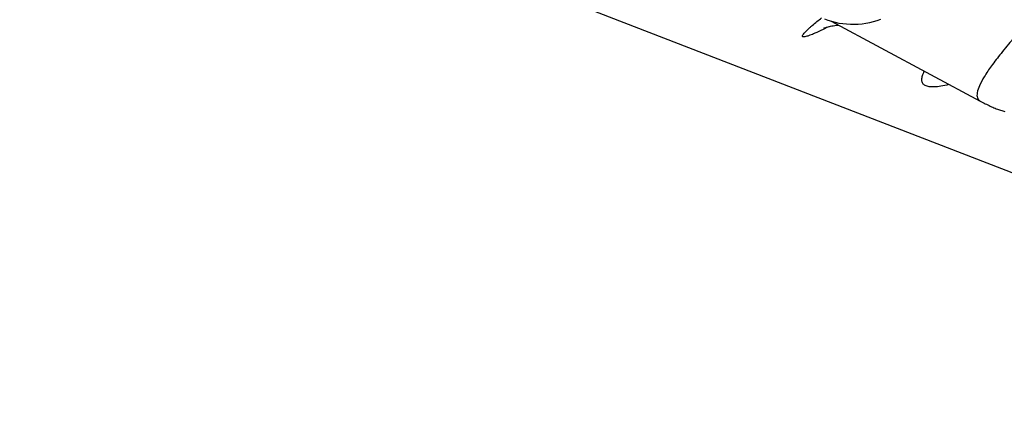
# Model space of a CAD drawing. Units: millimetres. Extents: x 0 to 297, y 0 to 210.
# Drawn here: x 139 to 145, y 109 to 112 of the extents above; entities that cross this region are included whole.
import ezdxf

# ---------------------------------------------------------------- set-up
doc = ezdxf.new("R2010")
doc.units = ezdxf.units.MM
doc.header["$LTSCALE"] = 16.335
doc.layers.get('0').update_dxf_attribs({"linetype": 'CONTINUOUS'})

msp = doc.modelspace()

# ---------------------------------------------------------------- linework, layer by layer
at = {"color": 7, "linetype": 'Continuous'}
for p, q in [((124.38413, 119.0207), (208.28319, 86.54131)), ((144.23946, 111.88532), (145.24806, 111.345)), ((145.24812, 111.34497), (145.26445, 111.33629))]:
    msp.add_line(p, q, dxfattribs=at)
for points in [[(144.19361, 111.9006), (144.2176, 111.892), (144.24208, 111.88451), (144.26701, 111.87818), (144.29233, 111.873), (144.31795, 111.86903), (144.34381, 111.86627), (144.36985, 111.86474), (144.39597, 111.86448), (144.4221, 111.86549), (144.44819, 111.86779), (144.47415, 111.87136), (144.49989, 111.87619), (144.52538, 111.88226), (144.5505, 111.88954), (144.57522, 111.89801)], [(144.19254, 111.83928), (144.19215, 111.83913), (144.19103, 111.83866), (144.19053, 111.83846), (144.19066, 111.83851), (144.19153, 111.83884), (144.19314, 111.83942), (144.19548, 111.84024), (144.19867, 111.84131), (144.20273, 111.8426), (144.2076, 111.84407), (144.21331, 111.8457), (144.21988, 111.84745), (144.22726, 111.84927)], [(144.22726, 111.84927), (144.23537, 111.85112), (144.24418, 111.85294), (144.25369, 111.8547), (144.26383, 111.85636), (144.27459, 111.85788)], [(144.27459, 111.85788), (144.28596, 111.85921), (144.28785, 111.85939)], [(145.26445, 111.33629), (145.27306, 111.33179), (145.28162, 111.32737), (145.29013, 111.32306), (145.2986, 111.31885), (145.307, 111.31477), (145.31534, 111.31082), (145.32361, 111.30702), (145.33177, 111.30337), (145.33981, 111.29989), (145.34775, 111.29657), (145.35558, 111.29342), (145.36327, 111.29044), (145.37084, 111.28762), (145.3783, 111.28497), (145.38563, 111.28248), (145.39284, 111.28015), (145.40002, 111.27794), (145.40718, 111.27586), (145.4143, 111.27389)]]:
    msp.add_lwpolyline(points, dxfattribs=at)
for points, knots in [([(146.77223, 113.1567), (146.65157, 113.02784), (146.42162, 112.78491), (146.09536, 112.44377), (145.8125, 112.14615), (145.60811, 111.92497), (145.47256, 111.77017), (145.39176, 111.67298), (145.32639, 111.58802), (145.27687, 111.51553), (145.2433, 111.45517), (145.22569, 111.40731), (145.22389, 111.36727), (145.23954, 111.34956), (145.24806, 111.345)], [0, 0, 0, 0, 0.2196984, 0.4162937, 0.5874636, 0.7307072, 0.7910483, 0.8435205, 0.8879881, 0.9243844, 0.952774, 0.9735342, 0.9879668, 1, 1, 1, 1]), ([(144.09438, 111.84148), (144.09998, 111.84646), (144.12631, 111.86934), (144.15349, 111.89122), (144.17499, 111.90818)], [0, 0, 0, 0, 0.2149103, 1, 1, 1, 1]), ([(144.09555, 111.78977), (144.08899, 111.78731), (144.07754, 111.78319), (144.06237, 111.77963), (144.05219, 111.77795), (144.04429, 111.78148), (144.04602, 111.79025), (144.05612, 111.80469), (144.06769, 111.81657), (144.07675, 111.82524)], [0, 0, 0, 0, 0.1967144, 0.3415892, 0.4355681, 0.4890436, 0.5468781, 0.6477122, 1, 1, 1, 1]), ([(144.07675, 111.82524), (144.0781, 111.82654), (144.0839, 111.83203), (144.08981, 111.83741), (144.09438, 111.84148)], [0, 0, 0, 0, 0.23372, 1, 1, 1, 1]), ([(144.14131, 111.80895), (144.13709, 111.80704), (144.12198, 111.80032), (144.10671, 111.79394), (144.09555, 111.78977)], [0, 0, 0, 0, 0.2796084, 1, 1, 1, 1]), ([(144.22134, 111.8478), (144.21408, 111.84409), (144.18761, 111.83072), (144.16089, 111.81781), (144.14131, 111.80895)], [0, 0, 0, 0, 0.2751281, 1, 1, 1, 1]), ([(144.86887, 111.54812), (144.8633, 111.53742), (144.85461, 111.51797), (144.84883, 111.48972), (144.85465, 111.46561), (144.87369, 111.44976), (144.90159, 111.44268), (144.93827, 111.44175), (144.98448, 111.44702), (145.01817, 111.45393), (145.03663, 111.45826)], [0, 0, 0, 0, 0.1324488, 0.2327269, 0.3118626, 0.3907929, 0.4906644, 0.6228073, 0.7919507, 1, 1, 1, 1])]:
    msp.add_open_spline(points, degree=3, knots=knots, dxfattribs=at)

doc.saveas('drawing.dxf')
